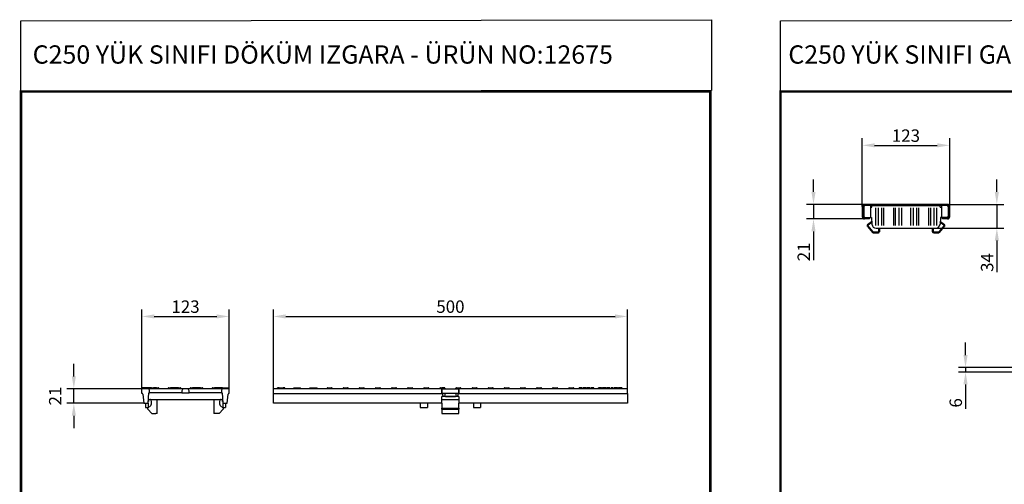
# Model space of a CAD drawing. Units: millimetres. Extents: x 2093 to 41810, y 8305 to 18105.
# Drawn here: x 25923 to 27310, y 13489 to 14143 of the extents above; entities that cross this region are included whole.
import ezdxf

# ---------------------------------------------------------------- set-up
doc = ezdxf.new("R2010")
doc.units = ezdxf.units.MM
doc.linetypes.add('AUSGEZOGEN', pattern=[0])
for name, color, linetype in [('AM_BOR', 7, 'Continuous'), ('BEMASS', 3, 'Continuous'), ('DUENN', 4, 'Continuous'), ('DUENN-18', 94, 'Continuous'), ('KOPF', 12, 'AUSGEZOGEN'), ('SICHTBAR', 7, 'Continuous')]:
    doc.layers.add(name, color=color, linetype=linetype)
doc.layers.add('AM_VIS', color=7, linetype='Continuous', lineweight=50)
doc.styles.add('BEMSTIL', font='isocp3.shx', dxfattribs={"width": 0.8})
doc.styles.add('Logo', font='sanssb__.ttf', dxfattribs={"height": 5})
doc.dimstyles.new('BEMASS', dxfattribs={"dimtxt": 3.5, "dimasz": 3.5, "dimexe": 1.4, "dimexo": 0, "dimgap": 2, "dimtad": 1, "dimtxsty": 'BEMSTIL', "dimcen": 3, "dimclrd": 3, "dimclre": 3, "dimclrt": 3, "dimadec": 0, "dimazin": 0, "dimtfac": 0.875, "dimtmove": 2, "dimatfit": 3, "dimfxl": 1, "dimtolj": 1, "dimlwd": 25, "dimlwe": 25, "dimarcsym": 0})

# ---------------------------------------------------------------- blocks, each defined once
blk = doc.blocks.new('*D763')
at = {"layer": 'BEMASS', "color": 3, "lineweight": 25, "transparency": 16777216}
for p, q in [((26094.8, 13623.3), (26094.8, 13735.2)), ((26112.3, 13725.2), (26200.3, 13725.2)), ((26217.8, 13623.3), (26217.8, 13735.2))]:
    blk.add_line(p, q, dxfattribs=at)
at = {"layer": 'BEMASS', "color": 3, "transparency": 16777216}
for points in [[(26112.3, 13728.1), (26112.3, 13722.3), (26094.8, 13725.2)], [(26200.3, 13728.1), (26200.3, 13722.3), (26217.8, 13725.2)]]:
    blk.add_solid(points, dxfattribs=at)
at = {"layer": 'DEFPOINTS', "color": 0, "transparency": 16777216}
for p in [(26217.8, 13725.2), (26094.8, 13623.3), (26217.8, 13623.3)]:
    blk.add_point(p, dxfattribs=at)
at = {"layer": 'BEMASS', "color": 4, "transparency": 16777216, "insert": (26156.3, 13739), "char_height": 17.5, "attachment_point": 5, "style": 'BEMSTIL'}
blk.add_mtext('\\A1;123', dxfattribs=at)
blk = doc.blocks.new('*D764')
at = {"layer": 'BEMASS', "color": 3, "lineweight": 25, "transparency": 16777216}
for p, q in [((25998.9, 13640.8), (25998.9, 13658.3)), ((26094.8, 13623.3), (25988.9, 13623.3)), ((25998.9, 13602.8), (25998.9, 13623.3)), ((26097.8, 13602.8), (25988.9, 13602.8)), ((25998.9, 13585.3), (25998.9, 13567.8))]:
    blk.add_line(p, q, dxfattribs=at)
at = {"layer": 'BEMASS', "color": 3, "transparency": 16777216}
for points in [[(25996, 13640.8), (26001.8, 13640.8), (25998.9, 13623.3)], [(25996, 13585.3), (26001.8, 13585.3), (25998.9, 13602.8)]]:
    blk.add_solid(points, dxfattribs=at)
at = {"layer": 'DEFPOINTS', "color": 0, "transparency": 16777216}
for p in [(25998.9, 13623.3), (26094.8, 13623.3), (26097.8, 13602.8)]:
    blk.add_point(p, dxfattribs=at)
at = {"layer": 'BEMASS', "color": 4, "transparency": 16777216, "insert": (25972.7, 13613), "char_height": 17.5, "attachment_point": 5, "rotation": 90, "style": 'BEMSTIL'}
blk.add_mtext('\\A1;21', dxfattribs=at)
blk = doc.blocks.new('*D765')
at = {"layer": 'BEMASS', "color": 3, "lineweight": 25, "transparency": 16777216}
for p, q in [((26280.1, 13623.3), (26280.1, 13735.2)), ((26297.6, 13725.2), (26761.6, 13725.2)), ((26779.1, 13623.3), (26779.1, 13735.2))]:
    blk.add_line(p, q, dxfattribs=at)
at = {"layer": 'BEMASS', "color": 3, "transparency": 16777216}
for points in [[(26297.6, 13728.1), (26297.6, 13722.3), (26280.1, 13725.2)], [(26761.6, 13728.1), (26761.6, 13722.3), (26779.1, 13725.2)]]:
    blk.add_solid(points, dxfattribs=at)
at = {"layer": 'DEFPOINTS', "color": 0, "transparency": 16777216}
for p in [(26779.1, 13725.2), (26280.1, 13623.3), (26779.1, 13623.3)]:
    blk.add_point(p, dxfattribs=at)
at = {"layer": 'BEMASS', "color": 4, "transparency": 16777216, "insert": (26529.6, 13739), "char_height": 17.5, "attachment_point": 5, "style": 'BEMSTIL'}
blk.add_mtext('\\A1;500', dxfattribs=at)
blk = doc.blocks.new('RA_A4_AM')
at = {"layer": 'KOPF', "const_width": 0.7}
blk.add_lwpolyline([(207.3, 3), (13, 3), (13, 44), (13, 296), (207.3, 296), (207.3, 44), (207.3, 3)], dxfattribs=at)
blk = doc.blocks.new('A$C27C75799')
at = {"layer": 'AM_VIS'}
for p, q in [((3, -2.2), (6.4, 1.9)), ((7.6, 2), (14, -3.4)), ((13.2, -10.1), (9.7, -10.1)), ((14.5, -4.3), (14.5, -8.8)), ((13.2, -66.8), (9.7, -66.8)), ((14.5, -72.6), (14.5, -68)), ((3, -74.6), (6.4, -78.8)), ((7.6, -78.9), (14, -73.5))]:
    blk.add_line(p, q, dxfattribs=at)
for centre, radius, start, end in [((7.1, 1.4), 0.82, 50, 140), ((13.2, -8.8), 1.23, 270, 0), ((13.2, -4.3), 1.23, 0, 50), ((13.2, -68), 1.23, 0, 90), ((13.2, -72.6), 1.23, 310, 0), ((7.1, -78.2), 0.82, 220, 310)]:
    blk.add_arc(centre, radius, start, end, dxfattribs=at)
blk = doc.blocks.new('*D747')
at = {"layer": 'BEMASS', "color": 3, "lineweight": 25, "transparency": 16777216}
for p, q in [((27041.2, 13900.6), (27041.2, 13918.1)), ((27112.9, 13883.1), (27031.2, 13883.1)), ((27041.2, 13883.1), (27041.2, 13862.6)), ((27112.9, 13862.6), (27031.2, 13862.6)), ((27041.2, 13845.1), (27041.2, 13804.7))]:
    blk.add_line(p, q, dxfattribs=at)
at = {"layer": 'BEMASS', "color": 3, "transparency": 16777216}
for points in [[(27038.3, 13900.6), (27044.1, 13900.6), (27041.2, 13883.1)], [(27038.3, 13845.1), (27044.1, 13845.1), (27041.2, 13862.6)]]:
    blk.add_solid(points, dxfattribs=at)
at = {"layer": 'DEFPOINTS', "color": 0, "transparency": 16777216}
for p in [(27112.9, 13883.1), (27041.2, 13862.6), (27112.9, 13862.6)]:
    blk.add_point(p, dxfattribs=at)
at = {"layer": 'BEMASS', "color": 4, "transparency": 16777216, "insert": (27027.5, 13816.2), "char_height": 17.5, "attachment_point": 5, "rotation": 90, "style": 'BEMSTIL'}
blk.add_mtext('\\A1;21', dxfattribs=at)
blk = doc.blocks.new('*D748')
at = {"layer": 'BEMASS', "color": 3, "lineweight": 25, "transparency": 16777216}
for p, q in [((27109.9, 13880.1), (27109.9, 13976.3)), ((27233.2, 13880.1), (27233.2, 13976.3)), ((27127.4, 13966.3), (27215.7, 13966.3))]:
    blk.add_line(p, q, dxfattribs=at)
at = {"layer": 'BEMASS', "color": 3, "transparency": 16777216}
for points in [[(27127.4, 13969.2), (27127.4, 13963.4), (27109.9, 13966.3)], [(27215.7, 13969.2), (27215.7, 13963.4), (27233.2, 13966.3)]]:
    blk.add_solid(points, dxfattribs=at)
at = {"layer": 'DEFPOINTS', "color": 0, "transparency": 16777216}
for p in [(27233.2, 13966.3), (27109.9, 13880.1), (27233.2, 13880.1)]:
    blk.add_point(p, dxfattribs=at)
at = {"layer": 'BEMASS', "color": 4, "transparency": 16777216, "insert": (27171.5, 13980), "char_height": 17.5, "attachment_point": 5, "style": 'BEMSTIL'}
blk.add_mtext('\\A1;123', dxfattribs=at)
blk = doc.blocks.new('*D750')
at = {"layer": 'BEMASS', "color": 3, "lineweight": 25, "transparency": 16777216}
for p, q in [((27255.5, 13670.8), (27255.5, 13688.3)), ((27345.8, 13653.3), (27245.5, 13653.3)), ((27255.5, 13653.3), (27255.5, 13646.9)), ((27345.8, 13646.9), (27245.5, 13646.9)), ((27255.5, 13629.4), (27255.5, 13594.8))]:
    blk.add_line(p, q, dxfattribs=at)
at = {"layer": 'BEMASS', "color": 3, "transparency": 16777216}
for points in [[(27252.5, 13670.8), (27258.4, 13670.8), (27255.5, 13653.3)], [(27252.5, 13629.4), (27258.4, 13629.4), (27255.5, 13646.9)]]:
    blk.add_solid(points, dxfattribs=at)
at = {"layer": 'DEFPOINTS', "color": 0, "transparency": 16777216}
for p in [(27345.8, 13653.3), (27255.5, 13646.9), (27345.8, 13646.9)]:
    blk.add_point(p, dxfattribs=at)
at = {"layer": 'BEMASS', "color": 4, "transparency": 16777216, "insert": (27241.7, 13603.4), "char_height": 17.5, "attachment_point": 5, "rotation": 90, "style": 'BEMSTIL'}
blk.add_mtext('\\A1;6', dxfattribs=at)
blk = doc.blocks.new('*D751')
at = {"layer": 'BEMASS', "color": 3, "lineweight": 25, "transparency": 16777216}
for p, q in [((27299.6, 13900.6), (27299.6, 13918.1)), ((27230.2, 13883.1), (27309.6, 13883.1)), ((27299.6, 13883.1), (27299.6, 13849.6)), ((27213.5, 13849.6), (27309.6, 13849.6)), ((27299.6, 13832.1), (27299.6, 13787.8))]:
    blk.add_line(p, q, dxfattribs=at)
at = {"layer": 'BEMASS', "color": 3, "transparency": 16777216}
for points in [[(27296.7, 13900.6), (27302.5, 13900.6), (27299.6, 13883.1)], [(27296.7, 13832.1), (27302.5, 13832.1), (27299.6, 13849.6)]]:
    blk.add_solid(points, dxfattribs=at)
at = {"layer": 'DEFPOINTS', "color": 0, "transparency": 16777216}
for p in [(27230.2, 13883.1), (27213.5, 13849.6), (27299.6, 13849.6)]:
    blk.add_point(p, dxfattribs=at)
at = {"layer": 'BEMASS', "color": 4, "transparency": 16777216, "insert": (27285.9, 13801.2), "char_height": 17.5, "attachment_point": 5, "rotation": 90, "style": 'BEMSTIL'}
blk.add_mtext('\\A1;34', dxfattribs=at)

msp = doc.modelspace()

# ---------------------------------------------------------------- linework, layer by layer
at = {"layer": 'AM_BOR'}
msp.add_lwpolyline([(25924.372, 14141.845), (26897.32, 14143.36), (26897.32, 14043.704), (25924.372, 14042.189)], close=True, dxfattribs=at)
at = {"layer": 'AM_BOR', "color": 6}
msp.add_lwpolyline([(26994.676, 14141.845), (27967.624, 14143.36), (27967.624, 14043.704), (26994.676, 14042.189)], close=True, dxfattribs=at)
at = {"layer": 'DUENN'}
for p, q in [((26517.581, 13595.964), (26541.581, 13595.964)), ((26517.581, 13594.544), (26541.581, 13594.544))]:
    msp.add_line(p, q, dxfattribs=at)
at = {"layer": 'DUENN-18'}
for p, q in [((27128.451, 13878.094), (27128.451, 13853.241)), ((27132.348, 13878.094), (27132.348, 13853.241)), ((27137.111, 13878.094), (27137.111, 13853.241)), ((27139.709, 13878.094), (27139.709, 13853.241)), ((27153.89, 13878.094), (27153.89, 13853.241)), ((27156.488, 13878.094), (27156.488, 13853.241)), ((27161.251, 13878.094), (27161.251, 13853.241)), ((27165.148, 13878.094), (27165.148, 13853.241)), ((27177.943, 13878.094), (27177.943, 13853.241)), ((27181.84, 13878.094), (27181.84, 13853.241)), ((27186.603, 13878.094), (27186.603, 13853.241)), ((27189.201, 13878.094), (27189.201, 13853.241)), ((27203.382, 13878.094), (27203.382, 13853.241)), ((27205.98, 13878.094), (27205.98, 13853.241)), ((27210.743, 13878.094), (27210.743, 13853.241)), ((27214.64, 13878.094), (27214.64, 13853.241))]:
    msp.add_line(p, q, dxfattribs=at)
at = {"layer": 'SICHTBAR'}
for p, q in [((27109.92, 13880.139), (27109.92, 13865.639)), ((27111.42, 13880.139), (27111.42, 13865.639)), ((27112.04, 13879.639), (27112.04, 13866.639)), ((27230.17, 13883.139), (27112.92, 13883.139)), ((27230.17, 13881.639), (27112.92, 13881.639)), ((27121.54, 13881.639), (27114.04, 13881.639)), ((27121.54, 13881.639), (27121.54, 13864.639)), ((27121.54, 13879.389), (27123.545, 13879.389)), ((27123.545, 13879.389), (27123.545, 13880.639)), ((27124.545, 13881.639), (27218.545, 13881.639)), ((27219.545, 13879.389), (27219.545, 13880.639)), ((27219.545, 13879.389), (27221.55, 13879.389)), ((27229.05, 13881.639), (27221.55, 13881.639)), ((27221.55, 13881.639), (27221.55, 13864.639)), ((27231.05, 13879.639), (27231.05, 13866.639)), ((27231.67, 13865.639), (27231.67, 13880.139)), ((27233.17, 13865.639), (27233.17, 13880.139)), ((27120.295, 13864.139), (27112.92, 13864.139)), ((27120.295, 13862.639), (27112.92, 13862.639)), ((27114.04, 13864.639), (27121.54, 13864.639)), ((27114.545, 13864.639), (27122.743, 13864.639)), ((27120.295, 13862.639), (27120.295, 13864.139)), ((27122.743, 13864.639), (27123.576, 13855.116)), ((27220.348, 13864.639), (27219.515, 13855.116)), ((27228.545, 13864.639), (27220.348, 13864.639)), ((27229.05, 13864.639), (27221.55, 13864.639)), ((27222.795, 13862.639), (27222.795, 13864.139)), ((27230.17, 13864.139), (27222.795, 13864.139)), ((27230.17, 13862.639), (27222.795, 13862.639)), ((27129.553, 13849.639), (27213.538, 13849.639)), ((26102.775, 13623.268), (26094.775, 13623.268)), ((26094.775, 13616.768), (26094.775, 13623.268)), ((26095.775, 13623.268), (26095.775, 13624.768)), ((26108.525, 13624.768), (26095.775, 13624.768)), ((26096.265, 13615.446), (26097.775, 13602.768)), ((26108.275, 13623.268), (26102.775, 13623.268)), ((26103.775, 13602.768), (26104.775, 13617.768)), ((26104.775, 13617.768), (26105.775, 13617.768)), ((26105.775, 13617.768), (26105.775, 13620.268)), ((26108.275, 13617.768), (26105.775, 13617.768)), ((26148.775, 13623.268), (26108.275, 13623.268)), ((26148.775, 13617.768), (26108.275, 13617.768)), ((26108.525, 13624.768), (26111.275, 13624.768)), ((26115.275, 13624.768), (26111.275, 13624.768)), ((26115.275, 13624.768), (26118.025, 13624.768)), ((26132.525, 13624.768), (26135.275, 13624.768)), ((26146.275, 13624.768), (26135.275, 13624.768)), ((26146.275, 13624.768), (26149.025, 13624.768)), ((26154.275, 13623.268), (26148.775, 13623.268)), ((26151.275, 13617.768), (26148.775, 13617.768)), ((26151.275, 13620.268), (26151.275, 13617.768)), ((26151.275, 13617.768), (26161.275, 13617.768)), ((26158.275, 13623.268), (26154.275, 13623.268)), ((26163.775, 13623.268), (26158.275, 13623.268)), ((26161.275, 13617.768), (26161.275, 13620.268)), ((26163.775, 13617.768), (26161.275, 13617.768)), ((26163.525, 13624.768), (26166.275, 13624.768)), ((26204.275, 13623.268), (26163.775, 13623.268)), ((26204.275, 13617.768), (26163.775, 13617.768)), ((26177.275, 13624.768), (26166.275, 13624.768)), ((26177.275, 13624.768), (26180.025, 13624.768)), ((26194.525, 13624.768), (26197.275, 13624.768)), ((26208.275, 13624.768), (26197.275, 13624.768)), ((26209.775, 13623.268), (26204.275, 13623.268)), ((26206.775, 13617.768), (26204.275, 13617.768)), ((26206.775, 13620.268), (26206.775, 13617.768)), ((26206.775, 13617.768), (26207.775, 13617.768)), ((26207.775, 13617.768), (26208.775, 13602.768)), ((26208.275, 13624.768), (26211.025, 13624.768)), ((26217.775, 13623.268), (26209.775, 13623.268)), ((26211.025, 13624.768), (26216.425, 13624.768)), ((26214.775, 13602.768), (26216.286, 13615.446)), ((26216.425, 13623.268), (26216.425, 13624.768)), ((26217.775, 13616.768), (26217.775, 13623.268)), ((26517.581, 13623.268), (26280.081, 13623.268)), ((26280.081, 13616.768), (26280.081, 13623.268)), ((26280.081, 13616.768), (26517.581, 13616.768)), ((26280.081, 13615.446), (26280.081, 13616.768)), ((26280.081, 13602.768), (26280.081, 13615.446)), ((26287.658, 13624.768), (26286.056, 13624.768)), ((26286.056, 13623.268), (26286.056, 13624.768)), ((26287.756, 13624.768), (26287.658, 13624.768)), ((26288.481, 13624.768), (26287.756, 13624.768)), ((26288.481, 13624.768), (26293.981, 13624.768)), ((26294.716, 13624.768), (26293.981, 13624.768)), ((26294.816, 13624.768), (26294.716, 13624.768)), ((26296.406, 13624.768), (26294.816, 13624.768)), ((26296.406, 13623.268), (26296.406, 13624.768)), ((26308.756, 13624.768), (26311.181, 13624.768)), ((26308.756, 13623.268), (26308.756, 13624.768)), ((26311.181, 13624.768), (26316.681, 13624.768)), ((26316.681, 13624.768), (26318.413, 13624.768)), ((26318.413, 13623.268), (26318.413, 13624.768)), ((26331.456, 13624.768), (26333.881, 13624.768)), ((26331.456, 13623.268), (26331.456, 13624.768)), ((26333.881, 13624.768), (26339.381, 13624.768)), ((26339.381, 13624.768), (26341.806, 13624.768)), ((26341.806, 13623.268), (26341.806, 13624.768)), ((26356.581, 13624.768), (26362.081, 13624.768)), ((26379.281, 13624.768), (26384.781, 13624.768)), ((26401.981, 13624.768), (26407.481, 13624.768)), ((26424.681, 13624.768), (26430.181, 13624.768)), ((26447.381, 13624.768), (26452.881, 13624.768)), ((26470.081, 13624.768), (26475.581, 13624.768)), ((26492.781, 13624.768), (26498.281, 13624.768)), ((26515.481, 13624.768), (26517.581, 13624.768)), ((26519.581, 13624.768), (26517.581, 13624.768)), ((26517.581, 13623.268), (26541.581, 13623.268)), ((26517.581, 13623.268), (26517.581, 13617.268)), ((26517.581, 13617.268), (26517.581, 13623.268)), ((26517.581, 13617.268), (26541.581, 13617.268)), ((26517.581, 13616.768), (26517.581, 13617.268)), ((26517.581, 13602.768), (26517.581, 13612.268)), ((26519.449, 13612.268), (26517.581, 13612.268)), ((26519.449, 13612.268), (26519.071, 13615.446)), ((26519.637, 13612.268), (26519.449, 13612.268)), ((26520.793, 13624.768), (26519.581, 13624.768)), ((26522.581, 13612.268), (26519.637, 13612.268)), ((26520.793, 13624.768), (26520.981, 13624.768)), ((26521.581, 13617.268), (26521.581, 13612.268)), ((26522.581, 13612.268), (26523.581, 13612.268)), ((26523.581, 13612.268), (26535.581, 13612.268)), ((26535.581, 13612.268), (26523.581, 13612.268)), ((26535.581, 13612.268), (26536.581, 13612.268)), ((26539.526, 13612.268), (26536.581, 13612.268)), ((26537.581, 13612.268), (26537.581, 13617.268)), ((26538.181, 13624.768), (26538.37, 13624.768)), ((26538.37, 13624.768), (26539.581, 13624.768)), ((26539.713, 13612.268), (26539.526, 13612.268)), ((26539.581, 13624.768), (26541.581, 13624.768)), ((26540.092, 13615.446), (26539.713, 13612.268)), ((26541.581, 13612.268), (26539.713, 13612.268)), ((26541.581, 13624.768), (26543.681, 13624.768)), ((26779.081, 13623.268), (26541.581, 13623.268)), ((26541.581, 13617.268), (26541.581, 13623.268)), ((26541.581, 13623.268), (26541.581, 13617.268)), ((26541.581, 13617.268), (26541.581, 13616.768)), ((26541.581, 13616.768), (26779.081, 13616.768)), ((26541.581, 13612.268), (26541.581, 13602.768)), ((26560.881, 13624.768), (26566.381, 13624.768)), ((26583.581, 13624.768), (26589.081, 13624.768)), ((26606.281, 13624.768), (26611.781, 13624.768)), ((26628.981, 13624.768), (26634.481, 13624.768)), ((26651.681, 13624.768), (26657.181, 13624.768)), ((26674.381, 13624.768), (26679.881, 13624.768)), ((26697.081, 13624.768), (26702.581, 13624.768)), ((26711.467, 13624.768), (26711.118, 13624.768)), ((26711.118, 13623.268), (26711.118, 13624.768)), ((26713.115, 13624.768), (26711.467, 13624.768)), ((26714.762, 13624.768), (26713.115, 13624.768)), ((26715.111, 13624.768), (26714.762, 13624.768)), ((26715.111, 13623.268), (26715.111, 13624.768)), ((26717.115, 13624.768), (26716.714, 13624.768)), ((26716.714, 13623.268), (26716.714, 13624.768)), ((26717.515, 13624.768), (26717.115, 13624.768)), ((26720.306, 13624.768), (26717.515, 13624.768)), ((26720.707, 13624.768), (26720.306, 13624.768)), ((26720.707, 13624.768), (26722.302, 13624.768)), ((26724.306, 13624.768), (26722.302, 13624.768)), ((26726.265, 13624.768), (26724.306, 13624.768)), ((26726.302, 13624.768), (26726.265, 13624.768)), ((26726.302, 13623.268), (26726.302, 13624.768)), ((26727.898, 13623.268), (26727.898, 13624.768)), ((26728.298, 13624.768), (26727.898, 13624.768)), ((26729.894, 13624.768), (26728.298, 13624.768)), ((26731.898, 13624.768), (26729.894, 13624.768)), ((26731.898, 13623.268), (26731.898, 13624.768)), ((26740.298, 13624.768), (26738.295, 13624.768)), ((26738.295, 13623.268), (26738.295, 13624.768)), ((26741.894, 13624.768), (26740.298, 13624.768)), ((26742.295, 13624.768), (26741.894, 13624.768)), ((26742.481, 13624.768), (26743.89, 13624.768)), ((26745.894, 13624.768), (26743.89, 13624.768)), ((26747.489, 13624.768), (26745.894, 13624.768)), ((26747.89, 13624.768), (26747.489, 13624.768)), ((26747.89, 13624.768), (26747.981, 13624.768)), ((26749.886, 13624.768), (26749.486, 13624.768)), ((26749.486, 13623.268), (26749.486, 13624.768)), ((26750.688, 13624.768), (26749.886, 13624.768)), ((26751.089, 13624.768), (26750.688, 13624.768)), ((26751.489, 13624.768), (26751.089, 13624.768)), ((26751.89, 13624.768), (26751.489, 13624.768)), ((26752.291, 13624.768), (26751.89, 13624.768)), ((26752.677, 13624.768), (26752.291, 13624.768)), ((26754.28, 13624.768), (26752.677, 13624.768)), ((26754.28, 13623.268), (26754.28, 13624.768)), ((26754.287, 13624.768), (26754.28, 13624.768)), ((26754.287, 13623.268), (26754.287, 13624.768)), ((26756.291, 13624.768), (26755.89, 13624.768)), ((26755.89, 13623.268), (26755.89, 13624.768)), ((26756.61, 13624.768), (26756.291, 13624.768)), ((26758.176, 13624.768), (26756.61, 13624.768)), ((26758.295, 13624.768), (26758.176, 13624.768)), ((26758.295, 13623.268), (26758.295, 13624.768)), ((26760.291, 13624.768), (26759.89, 13624.768)), ((26759.89, 13623.268), (26759.89, 13624.768)), ((26760.692, 13624.768), (26760.291, 13624.768)), ((26763.912, 13624.768), (26760.692, 13624.768)), ((26764.284, 13624.768), (26763.912, 13624.768)), ((26764.684, 13624.768), (26764.284, 13624.768)), ((26764.684, 13623.268), (26764.684, 13624.768)), ((26765.181, 13624.768), (26766.28, 13624.768)), ((26766.681, 13624.768), (26766.28, 13624.768)), ((26769.879, 13624.768), (26766.681, 13624.768)), ((26770.28, 13624.768), (26769.879, 13624.768)), ((26770.28, 13624.768), (26770.681, 13624.768)), ((26779.081, 13616.768), (26779.081, 13623.268)), ((26779.081, 13616.768), (26779.081, 13615.446)), ((26779.081, 13615.446), (26779.081, 13602.768)), ((26097.775, 13602.768), (26103.775, 13602.768)), ((26099.775, 13602.768), (26099.775, 13596.768)), ((26103.109, 13595.964), (26107.273, 13599.68)), ((26103.775, 13602.768), (26103.775, 13596.768)), ((26106.948, 13608.268), (26205.602, 13608.268)), ((26108.275, 13601.918), (26108.275, 13605.268)), ((26116.275, 13588.268), (26116.275, 13608.268)), ((26196.275, 13608.268), (26196.275, 13588.268)), ((26204.275, 13605.268), (26204.275, 13601.918)), ((26205.278, 13599.68), (26209.441, 13595.964)), ((26208.775, 13602.768), (26214.775, 13602.768)), ((26208.775, 13602.768), (26208.775, 13596.768)), ((26212.775, 13602.768), (26212.775, 13596.768)), ((26517.581, 13602.768), (26280.081, 13602.768)), ((26487.081, 13602.768), (26487.081, 13596.768)), ((26497.081, 13602.768), (26497.081, 13596.768)), ((26517.581, 13608.268), (26541.581, 13608.268)), ((26517.581, 13602.768), (26517.581, 13601.918)), ((26517.581, 13601.918), (26517.581, 13599.68)), ((26517.581, 13599.68), (26517.581, 13595.964)), ((26779.081, 13602.768), (26541.581, 13602.768)), ((26541.581, 13601.918), (26541.581, 13602.768)), ((26541.581, 13599.68), (26541.581, 13601.918)), ((26541.581, 13595.964), (26541.581, 13599.68)), ((26562.081, 13602.768), (26562.081, 13596.768)), ((26572.081, 13602.768), (26572.081, 13596.768)), ((26099.775, 13596.768), (26103.775, 13596.768)), ((26108.775, 13588.268), (26103.037, 13594.544)), ((26108.775, 13588.268), (26114.275, 13588.268)), ((26116.275, 13588.268), (26114.275, 13588.268)), ((26198.275, 13588.268), (26196.275, 13588.268)), ((26203.775, 13588.268), (26198.275, 13588.268)), ((26209.513, 13594.544), (26203.775, 13588.268)), ((26208.775, 13596.768), (26212.775, 13596.768)), ((26487.081, 13596.768), (26497.081, 13596.768)), ((26517.581, 13594.544), (26517.581, 13595.964)), ((26517.581, 13594.544), (26517.581, 13588.268)), ((26517.581, 13588.268), (26541.581, 13588.268)), ((26541.581, 13595.964), (26541.581, 13594.544)), ((26541.581, 13588.268), (26541.581, 13594.544)), ((26562.081, 13596.768), (26572.081, 13596.768))]:
    msp.add_line(p, q, dxfattribs=at)
for centre, radius, start, end in [((27112.92, 13880.139), 3, 90, 180), ((27112.92, 13880.139), 1.5, 90, 180), ((27114.04, 13879.639), 2, 90, 180), ((27124.545, 13880.639), 1, 90, 180), ((27218.545, 13880.639), 1, 0, 90), ((27229.05, 13879.639), 2, 0, 90), ((27230.17, 13880.139), 3, 0, 90), ((27230.17, 13880.139), 1.5, 0, 90), ((27112.92, 13865.639), 3, 180, 270), ((27112.92, 13865.639), 1.5, 180, 270), ((27114.04, 13866.639), 2, 180, 270), ((27229.05, 13866.639), 2, 270, 0), ((27230.17, 13865.639), 1.5, 270, 0), ((27230.17, 13865.639), 3, 270, 0), ((27129.553, 13855.639), 6, 185, 270), ((27213.538, 13855.639), 6, 270, 355), ((26094.775, 13615.268), 1.5, 6.794825, 90), ((26102.775, 13620.268), 3, 0, 90), ((26118.025, 13624.018), 0.75, 0, 90), ((26119.525, 13624.018), 0.75, 180, 270), ((26131.025, 13624.018), 0.75, 270, 0), ((26132.525, 13624.018), 0.75, 90, 180), ((26149.025, 13624.018), 0.75, 0, 90), ((26150.525, 13624.018), 0.75, 180, 270), ((26154.275, 13620.268), 3, 90, 180), ((26158.275, 13620.268), 3, 0, 90), ((26162.025, 13624.018), 0.75, 270, 0), ((26163.525, 13624.018), 0.75, 90, 180), ((26180.025, 13624.018), 0.75, 0, 90), ((26181.525, 13624.018), 0.75, 180, 270), ((26193.025, 13624.018), 0.75, 270, 0), ((26194.525, 13624.018), 0.75, 90, 180), ((26209.775, 13620.268), 3, 90, 180), ((26217.775, 13615.268), 1.5, 90, 173.205175), ((26355.081, 13624.018), 0.75, 270, 0), ((26356.581, 13624.018), 0.75, 90, 180), ((26362.081, 13624.018), 0.75, 0, 90), ((26363.581, 13624.018), 0.75, 180, 270), ((26377.781, 13624.018), 0.75, 270, 0), ((26379.281, 13624.018), 0.75, 90, 180), ((26384.781, 13624.018), 0.75, 0, 90), ((26386.281, 13624.018), 0.75, 180, 270), ((26400.481, 13624.018), 0.75, 270, 0), ((26401.981, 13624.018), 0.75, 90, 180), ((26407.481, 13624.018), 0.75, 0, 90), ((26408.981, 13624.018), 0.75, 180, 270), ((26423.181, 13624.018), 0.75, 270, 0), ((26424.681, 13624.018), 0.75, 90, 180), ((26430.181, 13624.018), 0.75, 0, 90), ((26431.681, 13624.018), 0.75, 180, 270), ((26445.881, 13624.018), 0.75, 270, 0), ((26447.381, 13624.018), 0.75, 90, 180), ((26452.881, 13624.018), 0.75, 0, 90), ((26454.381, 13624.018), 0.75, 180, 270), ((26468.581, 13624.018), 0.75, 270, 0), ((26470.081, 13624.018), 0.75, 90, 180), ((26475.581, 13624.018), 0.75, 0, 90), ((26477.081, 13624.018), 0.75, 180, 270), ((26491.281, 13624.018), 0.75, 270, 0), ((26492.781, 13624.018), 0.75, 90, 180), ((26498.281, 13624.018), 0.75, 0, 90), ((26499.781, 13624.018), 0.75, 180, 270), ((26513.981, 13624.018), 0.75, 270, 0), ((26515.481, 13624.018), 0.75, 90, 180), ((26517.581, 13615.268), 1.5, 6.794825, 90), ((26520.981, 13624.018), 0.75, 0, 90), ((26522.481, 13624.018), 0.75, 180, 270), ((26536.681, 13624.018), 0.75, 270, 0), ((26538.181, 13624.018), 0.75, 90, 180), ((26541.581, 13615.268), 1.5, 90, 173.205175), ((26543.681, 13624.018), 0.75, 0, 90), ((26545.181, 13624.018), 0.75, 180, 270), ((26559.381, 13624.018), 0.75, 270, 0), ((26560.881, 13624.018), 0.75, 90, 180), ((26566.381, 13624.018), 0.75, 0, 90), ((26567.881, 13624.018), 0.75, 180, 270), ((26582.081, 13624.018), 0.75, 270, 0), ((26583.581, 13624.018), 0.75, 90, 180), ((26589.081, 13624.018), 0.75, 0, 90), ((26590.581, 13624.018), 0.75, 180, 270), ((26604.781, 13624.018), 0.75, 270, 0), ((26606.281, 13624.018), 0.75, 90, 180), ((26611.781, 13624.018), 0.75, 0, 90), ((26613.281, 13624.018), 0.75, 180, 270), ((26627.481, 13624.018), 0.75, 270, 0), ((26628.981, 13624.018), 0.75, 90, 180), ((26634.481, 13624.018), 0.75, 0, 90), ((26635.981, 13624.018), 0.75, 180, 270), ((26650.181, 13624.018), 0.75, 270, 0), ((26651.681, 13624.018), 0.75, 90, 180), ((26657.181, 13624.018), 0.75, 0, 90), ((26658.681, 13624.018), 0.75, 180, 270), ((26672.881, 13624.018), 0.75, 270, 0), ((26674.381, 13624.018), 0.75, 90, 180), ((26679.881, 13624.018), 0.75, 0, 90), ((26681.381, 13624.018), 0.75, 180, 270), ((26695.581, 13624.018), 0.75, 270, 0), ((26697.081, 13624.018), 0.75, 90, 180), ((26702.581, 13624.018), 0.75, 0, 90), ((26704.081, 13624.018), 0.75, 180, 270), ((26742.481, 13624.018), 0.75, 90, 104.409855), ((26747.981, 13624.018), 0.75, 0, 90), ((26749.481, 13624.018), 0.75, 180, 270), ((26765.181, 13624.018), 0.75, 90, 131.506794), ((26770.681, 13624.018), 0.75, 0, 90), ((26772.181, 13624.018), 0.75, 180, 270), ((26106.948, 13605.268), 3, 90, 176.185925), ((26105.275, 13605.268), 3, 0, 73.806172), ((26105.275, 13601.918), 3, 311.747555, 0), ((26207.275, 13605.268), 3, 106.193828, 180), ((26207.275, 13601.918), 3, 180, 228.252445), ((26205.602, 13605.268), 3, 3.814075, 90), ((26103.775, 13595.218), 1, 131.747555, 222.439586), ((26208.775, 13595.218), 1, 317.560414, 48.252445)]:
    msp.add_arc(centre, radius, start, end, dxfattribs=at)

# ---------------------------------------------------------------- block references
at = {"layer": 'AM_BOR', "xscale": 5, "yscale": 5, "zscale": 5}
for p in [(25859.372, 12562.189), (26929.676, 12562.189)]:
    msp.add_blockref('RA_A4_AM', p, dxfattribs=at)
at = {"layer": 'SICHTBAR', "xscale": 1.333333333333371, "yscale": 1.333333333333371, "zscale": 1.333333333333371, "rotation": 270}
msp.add_blockref('A$C27C75799', (27222.795, 13862.639), dxfattribs=at)

# ---------------------------------------------------------------- texts
at = {"layer": 'AM_BOR', "color": 2, "style": 'Logo'}
msp.add_text('C250 YÜK SINIFI DÖKÜM IZGARA - ÜRÜN NO:12675', height=25.8, dxfattribs=at).set_placement((25940.899, 14081.408))
at = {"layer": 'AM_BOR', "color": 6, "style": 'Logo'}
msp.add_text('C250 YÜK SINIFI GALVANiZ  IZGARA  ÜRÜN NO:12656', height=25.8, dxfattribs=at).set_placement((27005.728, 14081.408))

# ---------------------------------------------------------------- dimensions: what is measured, and where the dimension line sits
at = {"layer": 'BEMASS'}
for base, p1, p2, override, picture, middle in [((27233.17, 13966.287), (27109.92, 13880.139), (27233.17, 13880.139), {"dimscale": 5, "dimexe": 2, "dimgap": 1, "dimdec": 0, "dimclrt": 4, "dimtdec": 0, "dimtmove": 0, "dimatfit": 0}, '*D748', (27171.545, 13980.039)), ((26217.775, 13725.221), (26094.775, 13623.268), (26217.775, 13623.268), {"dimscale": 5, "dimexe": 2, "dimgap": 1, "dimdec": 0, "dimclrt": 4, "dimtdec": 0, "dimatfit": 0}, '*D763', (26156.275, 13738.973))]:
    dim = msp.add_linear_dim(base=base, p1=p1, p2=p2, dimstyle='BEMASS', override=override, dxfattribs=at)
    dim.commit()
    dim.dimension.update_dxf_attribs({"geometry": picture, "text_midpoint": middle})
for base, p1, p2, override, picture, middle in [((27041.213740819, 13862.638955708), (27112.920460766, 13883.138955708), (27112.920460766, 13862.638955708), {"dimscale": 5, "dimexe": 2, "dimgap": 1, "dimdec": 0, "dimclrt": 4, "dimtdec": 0, "dimtmove": 0, "dimatfit": 0}, '*D747', (27027.462018378, 13816.161199802)), ((27299.63124654, 13849.638955708), (27230.170460766, 13883.138955708), (27213.537664174, 13849.638955708), {"dimscale": 5, "dimexe": 2, "dimgap": 1, "dimdec": 0, "dimclrt": 4, "dimtdec": 0, "dimtmove": 0, "dimatfit": 0}, '*D751', (27285.88124654, 13801.238955708)), ((27255.453, 13646.927), (27345.761, 13653.277), (27345.761, 13646.927), {"dimscale": 5, "dimexe": 2, "dimgap": 1, "dimdec": 0, "dimclrt": 4, "dimtdec": 0, "dimtmove": 0, "dimatfit": 0}, '*D750', (27241.703, 13603.361)), ((25998.916886302, 13623.268347257), (26097.775068746, 13602.768347257), (26094.775068746, 13623.268347257), {"dimscale": 5, "dimexe": 2, "dimgap": 1, "dimdec": 0, "dimclrt": 4, "dimtdec": 0, "dimatfit": 0}, '*D764', (25972.665163861, 13613.018347257))]:
    dim = msp.add_linear_dim(base=base, p1=p1, p2=p2, angle=90, dimstyle='BEMASS', override=override, dxfattribs=at)
    dim.commit()
    dim.dimension.update_dxf_attribs({"geometry": picture, "text_midpoint": middle})
dim = msp.add_linear_dim(base=(26779.081, 13725.221), p1=(26280.081, 13623.268), p2=(26779.081, 13623.268), text='500', dimstyle='BEMASS', override={"dimscale": 5, "dimexe": 2, "dimgap": 1, "dimdec": 0, "dimclrt": 4, "dimtdec": 0, "dimatfit": 0}, dxfattribs=at)
dim.commit()
dim.dimension.update_dxf_attribs({"geometry": '*D765', "text_midpoint": (26529.581, 13738.971)})

doc.saveas('drawing.dxf')
